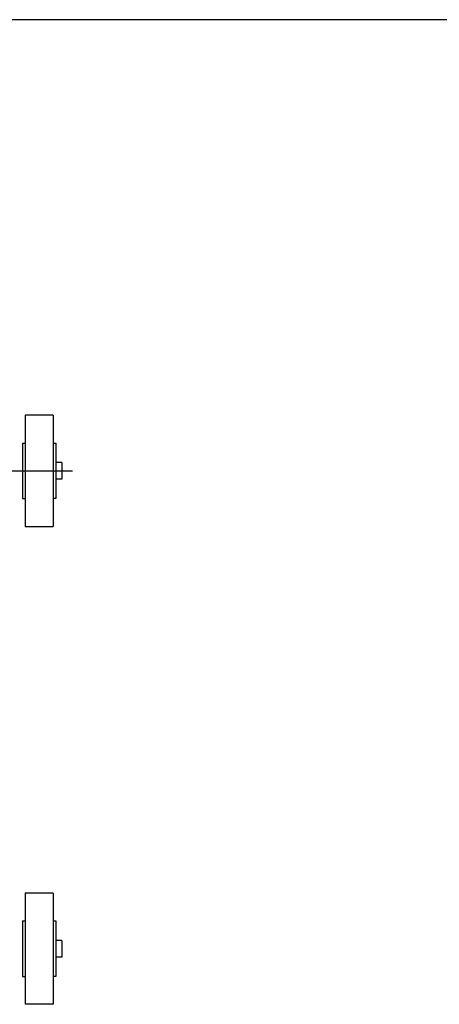
# Model space of a CAD drawing. Extents: x 10 to 410, y 10 to 287.
# Drawn here: x 163 to 210, y 176 to 287 of the extents above; entities that cross this region are included whole.
import ezdxf

# ---------------------------------------------------------------- set-up
doc = ezdxf.new("R2010")
doc.units = 0
doc.linetypes.add('EXLTYPE3', pattern=[13, 10, -1, 1, -1])
doc.layers.add('図面枠', color=7, linetype='CONTINUOUS')
doc.layers.add('Ｓ_１_１', color=7, linetype='CONTINUOUS')

msp = doc.modelspace()

# ---------------------------------------------------------------- linework, layer by layer
at = {"layer": '図面枠', "color": 5, "linetype": 'CONTINUOUS'}
msp.add_line((410, 287), (10, 287), dxfattribs=at)
at = {"layer": 'Ｓ_１_１', "color": 3, "linetype": 'CONTINUOUS'}
for p, q in [((166.56251, 242.50003), (163.43751, 242.50003)), ((163.43753, 242.50003), (163.43753, 230.00003)), ((166.56252, 242.50003), (166.56252, 230.00003)), ((163.125, 239.37505), (163.43751, 239.37505)), ((163.12501, 239.37503), (163.12501, 233.12503)), ((166.56251, 239.37505), (166.87501, 239.37505)), ((166.87501, 239.37503), (166.87501, 233.12503)), ((167.56252, 237.18753), (166.87502, 237.18753)), ((167.56252, 237.18753), (167.56252, 235.31253)), ((167.56252, 235.31253), (166.87502, 235.31253)), ((163.125, 233.12503), (163.43751, 233.12503)), ((166.87501, 233.12503), (166.56251, 233.12503)), ((163.43753, 230.00003), (166.56252, 230.00003)), ((166.5625, 188.75001), (163.4375, 188.75001)), ((163.43752, 188.75001), (163.43752, 176.25001)), ((166.56251, 188.75001), (166.56251, 176.25001)), ((163.125, 185.62503), (163.4375, 185.62503)), ((163.125, 185.62501), (163.125, 179.37501)), ((166.5625, 185.62503), (166.87499, 185.62503)), ((166.87501, 185.62501), (166.87501, 179.37501)), ((167.5625, 183.43751), (166.87501, 183.43751)), ((167.56249, 183.43751), (167.56249, 181.56251)), ((167.5625, 181.56251), (166.87501, 181.56251)), ((163.125, 179.37501), (163.4375, 179.37501)), ((166.87499, 179.37501), (166.5625, 179.37501)), ((166.5625, 176.25001), (163.4375, 176.25001))]:
    msp.add_line(p, q, dxfattribs=at)
at = {"layer": 'Ｓ_１_１', "color": 1, "linetype": 'EXLTYPE3'}
msp.add_line((161.07337, 236.25003), (168.75001, 236.25003), dxfattribs=at)

doc.saveas('drawing.dxf')
